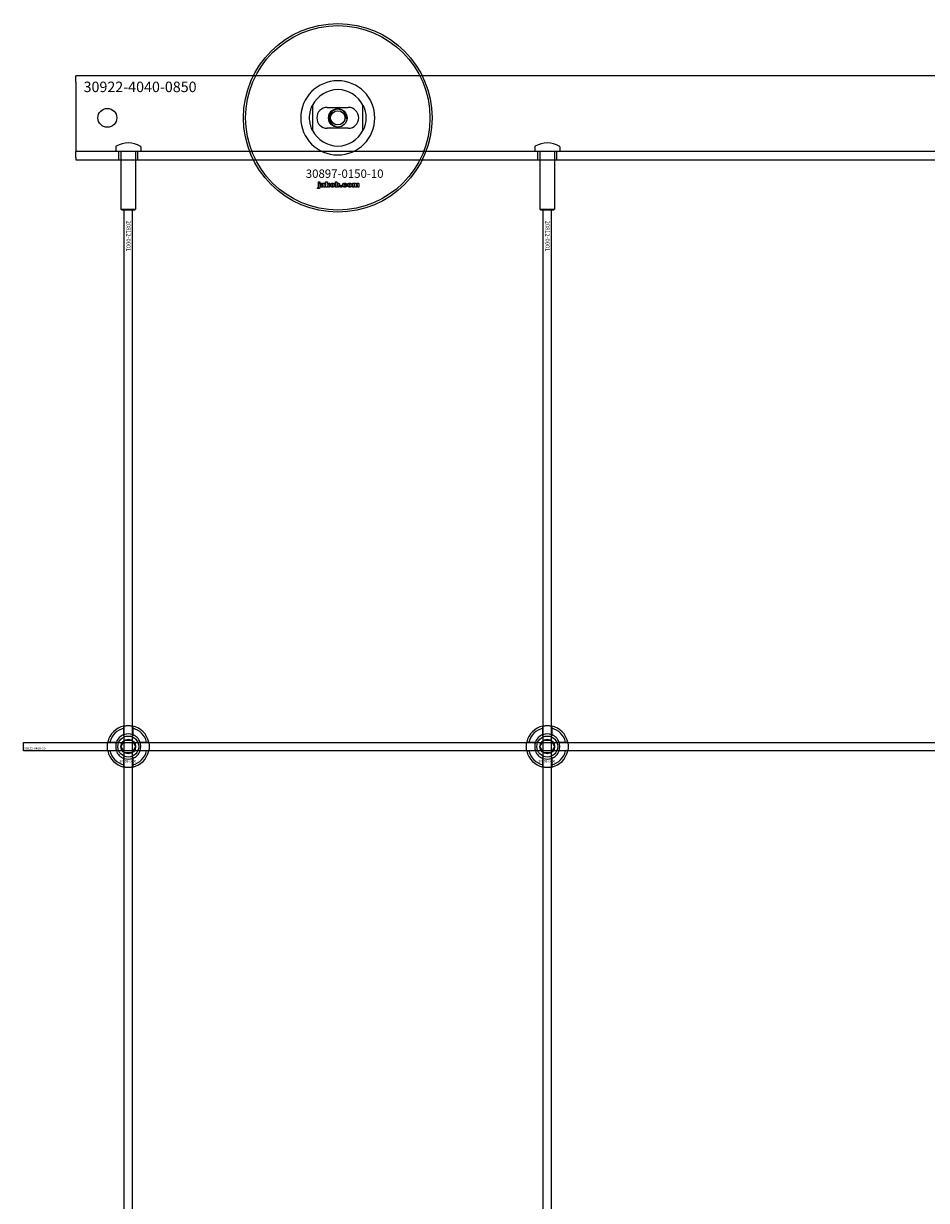
# Model space of a CAD drawing. Extents: x -31572 to 32699, y -11158 to 6100.
# Drawn here: x -29410 to -28979, y -2217 to -1655 of the extents above; entities that cross this region are included whole.
import ezdxf

# ---------------------------------------------------------------- set-up
doc = ezdxf.new("R2010")
doc.units = 0
doc.layers.add('Default', color=7, linetype='Continuous')
doc.styles.add('Notiztext (DIN)', font='isocpeur.ttf')

msp = doc.modelspace()

# ---------------------------------------------------------------- linework, layer by layer
at = {"layer": 'Default'}
for p, q in [((-29385.08, -1683.08), (-29385.08, -1680.08)), ((-28535.08, -1680.08), (-29385.08, -1680.08)), ((-29385.08, -1683.08), (-29385.08, -1710.08)), ((-29272.08, -1694), (-29272.08, -1706.15)), ((-29265.08, -1695.08), (-29255.08, -1695.08)), ((-29248.08, -1706.15), (-29248.08, -1694)), ((-29255.08, -1705.08), (-29265.08, -1705.08)), ((-29385.08, -1710.08), (-29385.08, -1716.08)), ((-28535.08, -1716.08), (-29385.08, -1716.08)), ((-29385.08, -1719.08), (-29385.08, -1716.08)), ((-29366.08, -1713.98), (-29366.08, -1715.98)), ((-29366.08, -1715.98), (-29354.08, -1715.98)), ((-29365.98, -1716.08), (-29366.08, -1715.98)), ((-29354.18, -1716.08), (-29365.98, -1716.08)), ((-29364.58, -1720.08), (-29364.58, -1716.08)), ((-29363.58, -1716.08), (-29363.58, -1743.58)), ((-29356.58, -1716.08), (-29356.58, -1743.58)), ((-29355.58, -1720.08), (-29355.58, -1716.08)), ((-29354.18, -1716.08), (-29354.08, -1715.98)), ((-29354.08, -1713.98), (-29354.08, -1715.98)), ((-29166.08, -1713.98), (-29166.08, -1715.98)), ((-29166.08, -1715.98), (-29154.08, -1715.98)), ((-29165.98, -1716.08), (-29166.08, -1715.98)), ((-29154.18, -1716.08), (-29165.98, -1716.08)), ((-29164.58, -1720.08), (-29164.58, -1716.08)), ((-29163.58, -1716.08), (-29163.58, -1743.58)), ((-29156.58, -1716.08), (-29156.58, -1743.58)), ((-29155.58, -1720.08), (-29155.58, -1716.08)), ((-29154.18, -1716.08), (-29154.08, -1715.98)), ((-29154.08, -1713.98), (-29154.08, -1715.98)), ((-29385.08, -1719.08), (-29385.08, -1720.08)), ((-29385.08, -1720.08), (-28535.08, -1720.08)), ((-29269.76, -1733.75), (-29269.65, -1733.25)), ((-29269.35, -1731.06), (-29269.35, -1730.58)), ((-29269.35, -1730.58), (-29268.66, -1730.58)), ((-29268.66, -1731.06), (-29269.35, -1731.06)), ((-29269.35, -1732.96), (-29269.35, -1731.27)), ((-29269.35, -1731.27), (-29268.66, -1731.27)), ((-29268.66, -1730.58), (-29268.66, -1731.06)), ((-29268.66, -1731.27), (-29268.66, -1733.02)), ((-29267.58, -1731.86), (-29268.24, -1731.79)), ((-29266.98, -1732.33), (-29266.98, -1732.22)), ((-29266.22, -1733.08), (-29266.87, -1733.08)), ((-29266.3, -1731.89), (-29266.3, -1732.69)), ((-29265.88, -1733.08), (-29265.88, -1730.58)), ((-29265.88, -1730.58), (-29265.17, -1730.58)), ((-29265.17, -1733.08), (-29265.88, -1733.08)), ((-29265.17, -1730.58), (-29265.17, -1731.87)), ((-29265.17, -1731.87), (-29264.66, -1731.27)), ((-29264.91, -1732.35), (-29265.17, -1732.61)), ((-29265.17, -1732.61), (-29265.17, -1733.08)), ((-29264.55, -1733.08), (-29264.91, -1732.35)), ((-29264.66, -1731.27), (-29263.8, -1731.27)), ((-29263.76, -1733.08), (-29264.55, -1733.08)), ((-29263.8, -1731.27), (-29264.45, -1731.9)), ((-29264.45, -1731.9), (-29263.76, -1733.08)), ((-29261.22, -1733.08), (-29261.22, -1730.58)), ((-29261.22, -1730.58), (-29260.52, -1730.58)), ((-29260.57, -1733.08), (-29261.22, -1733.08)), ((-29260.57, -1732.81), (-29260.57, -1733.08)), ((-29260.52, -1730.58), (-29260.52, -1731.45)), ((-29258.89, -1733.08), (-29258.89, -1732.38)), ((-29258.89, -1732.38), (-29258.15, -1732.38)), ((-29258.15, -1733.08), (-29258.89, -1733.08)), ((-29258.15, -1732.38), (-29258.15, -1733.08)), ((-29255.75, -1731.85), (-29256.4, -1731.94)), ((-29256.37, -1732.37), (-29255.71, -1732.44)), ((-29253.06, -1733.08), (-29253.06, -1731.27)), ((-29253.06, -1731.27), (-29252.41, -1731.27)), ((-29252.36, -1733.08), (-29253.06, -1733.08)), ((-29252.41, -1731.27), (-29252.41, -1731.53)), ((-29252.36, -1732.16), (-29252.36, -1733.08)), ((-29251.87, -1733.08), (-29251.87, -1732.08)), ((-29251.17, -1733.08), (-29251.87, -1733.08)), ((-29251.17, -1732.14), (-29251.17, -1733.08)), ((-29250.68, -1733.08), (-29250.68, -1732.05)), ((-29249.98, -1733.08), (-29250.68, -1733.08)), ((-29249.98, -1731.94), (-29249.98, -1733.08)), ((-29363.58, -1743.58), (-29356.58, -1743.58)), ((-29363.08, -1744.08), (-29363.58, -1743.58)), ((-29357.08, -1744.08), (-29363.08, -1744.08)), ((-29362.08, -4779.08), (-29362.08, -1744.08)), ((-29358.08, -4779.08), (-29358.08, -1744.08)), ((-29357.08, -1744.08), (-29356.58, -1743.58)), ((-29163.58, -1743.58), (-29156.58, -1743.58)), ((-29163.08, -1744.08), (-29163.58, -1743.58)), ((-29157.08, -1744.08), (-29163.08, -1744.08)), ((-29162.08, -4779.08), (-29162.08, -1744.08)), ((-29158.08, -4779.08), (-29158.08, -1744.08)), ((-29157.08, -1744.08), (-29156.58, -1743.58)), ((-29362.18, -1994.4), (-29362.18, -1991.33)), ((-29357.98, -1991.33), (-29357.98, -1994.4)), ((-29162.18, -1994.4), (-29162.18, -1991.33)), ((-29157.98, -1991.33), (-29157.98, -1994.4)), ((-29368.83, -1997.98), (-29365.76, -1997.98)), ((-29354.41, -1997.98), (-29351.33, -1997.98)), ((-29168.83, -1997.98), (-29165.76, -1997.98)), ((-29154.41, -1997.98), (-29151.33, -1997.98)), ((-29365.76, -2002.18), (-29368.83, -2002.18)), ((-29351.33, -2002.18), (-29354.41, -2002.18)), ((-29165.76, -2002.18), (-29168.83, -2002.18)), ((-29151.33, -2002.18), (-29154.41, -2002.18)), ((-29362.18, -2008.83), (-29362.18, -2005.76)), ((-29357.98, -2005.76), (-29357.98, -2008.83)), ((-29162.18, -2008.83), (-29162.18, -2005.76)), ((-29157.98, -2005.76), (-29157.98, -2008.83))]:
    msp.add_line(p, q, dxfattribs=at)
msp.add_lwpolyline([(-29410.08, -1998.08), (-28510.08, -1998.08), (-28510.08, -2002.08), (-29410.08, -2002.08)], close=True, dxfattribs=at)
for centre, radius in [((-29260.08, -1700.08), 45), ((-29260.08, -1700.08), 44), ((-29370.08, -1700.08), 4.5), ((-29260.08, -1700.08), 4.4), ((-29260.08, -1700.08), 3.4), ((-29360.08, -2000.08), 5), ((-29360.08, -2000.08), 3.5), ((-29160.08, -2000.08), 5), ((-29160.08, -2000.08), 3.5)]:
    msp.add_circle(centre, radius, dxfattribs=at)
for centre, radius, start, end in [((-29260.08, -1700.08), 17.69, 0, 180), ((-29260.08, -1700.08), 13.45, 26.8498, 153.1502), ((-29265.08, -1700.08), 5, 90, 270), ((-29255.08, -1700.08), 5, 270, 90), ((-29260.08, -1700.08), 17.69, 180, 0), ((-29260.08, -1700.08), 4.08, 350, 260), ((-29260.08, -1700.08), 13.45, 206.8498, 333.1502), ((-29360.08, -1724.08), 12, 61.4281, 118.5719), ((-29160.08, -1724.08), 12, 61.4281, 118.5719), ((-29365.58, -1713.98), 0.5, 118.5719, 180), ((-29354.58, -1713.98), 0.5, 0, 61.4281), ((-29165.58, -1713.98), 0.5, 118.5719, 180), ((-29154.58, -1713.98), 0.5, 0, 61.4281), ((-29360.08, -2000.08), 10, 102.1224, 167.8776), ((-29360.08, -2000.08), 9, 103.4934, 166.5066), ((-29360.08, -2000.08), 10, 12.1224, 77.8776), ((-29360.08, -2000.08), 9, 13.4934, 76.5066), ((-29160.08, -2000.08), 10, 102.1224, 167.8776), ((-29160.08, -2000.08), 9, 103.4934, 166.5066), ((-29160.08, -2000.08), 10, 12.1224, 77.8776), ((-29160.08, -2000.08), 9, 13.4934, 76.5066), ((-29360.08, -2000.08), 6, 159.5127, 200.4873), ((-29360.08, -2000.08), 6.05, 110.3, 159.7), ((-29360.08, -2000.08), 6, 69.5127, 110.4873), ((-29360.08, -2000.08), 6.05, 20.3, 69.7), ((-29360.08, -2000.08), 6, 339.5127, 20.4873), ((-29160.08, -2000.08), 6, 159.5127, 200.4873), ((-29160.08, -2000.08), 6.05, 110.3, 159.7), ((-29160.08, -2000.08), 6, 69.5127, 110.4873), ((-29160.08, -2000.08), 6.05, 20.3, 69.7), ((-29160.08, -2000.08), 6, 339.5127, 20.4873), ((-29360.08, -2000.08), 10, 192.1224, 257.8776), ((-29360.08, -2000.08), 9, 193.4934, 256.5066), ((-29360.08, -2000.08), 6.05, 200.3, 249.7), ((-29360.08, -2000.08), 10, 282.1224, 347.8776), ((-29360.08, -2000.08), 6.05, 290.3, 339.7), ((-29360.08, -2000.08), 9, 283.4934, 346.5066), ((-29160.08, -2000.08), 10, 192.1224, 257.8776), ((-29160.08, -2000.08), 9, 193.4934, 256.5066), ((-29160.08, -2000.08), 6.05, 200.3, 249.7), ((-29160.08, -2000.08), 10, 282.1224, 347.8776), ((-29160.08, -2000.08), 6.05, 290.3, 339.7), ((-29160.08, -2000.08), 9, 283.4934, 346.5066), ((-29360.08, -2000.08), 6, 249.5127, 290.4873), ((-29160.08, -2000.08), 6, 249.5127, 290.4873)]:
    msp.add_arc(centre, radius, start, end, dxfattribs=at)
for points, knots in [([(-29273.53, -1700.08), (-29273.53, -1699.1), (-29273.42, -1698.06), (-29273.08, -1696.59), (-29272.94, -1696.12), (-29272.64, -1695.24), (-29272.47, -1694.83), (-29272.26, -1694.36), (-29272.2, -1694.23), (-29272.13, -1694.1), (-29272.11, -1694.06), (-29272.09, -1694.02), (-29272.08, -1694), (-29272.08, -1694)], [0, 0, 0, 0, 0.2923107, 0.2923107, 0.438466, 0.438466, 0.5846213, 0.5846213, 0.6385468, 0.6385468, 0.6655096, 0.6655096, 0.6924724, 0.6924724, 0.6924724, 0.6924724]), ([(-29248.08, -1694), (-29248.08, -1694), (-29248.08, -1694.02), (-29248.05, -1694.06), (-29248.04, -1694.1), (-29247.97, -1694.23), (-29247.91, -1694.36), (-29247.69, -1694.83), (-29247.52, -1695.24), (-29247.22, -1696.12), (-29247.08, -1696.59), (-29246.75, -1698.06), (-29246.63, -1699.1), (-29246.63, -1700.08)], [-0.6924724, -0.6924724, -0.6924724, -0.6924724, -0.6655096, -0.6655096, -0.6385468, -0.6385468, -0.5846213, -0.5846213, -0.438466, -0.438466, -0.2923107, -0.2923107, 0, 0, 0, 0]), ([(-29272.08, -1706.15), (-29272.08, -1706.15), (-29272.09, -1706.14), (-29272.11, -1706.09), (-29272.13, -1706.06), (-29272.2, -1705.93), (-29272.26, -1705.8), (-29272.47, -1705.33), (-29272.64, -1704.92), (-29272.94, -1704.04), (-29273.08, -1703.57), (-29273.42, -1702.1), (-29273.53, -1701.05), (-29273.53, -1700.08)], [-0.6924724, -0.6924724, -0.6924724, -0.6924724, -0.6655096, -0.6655096, -0.6385468, -0.6385468, -0.5846213, -0.5846213, -0.438466, -0.438466, -0.2923107, -0.2923107, 0, 0, 0, 0]), ([(-29246.63, -1700.08), (-29246.63, -1701.05), (-29246.75, -1702.1), (-29247.08, -1703.57), (-29247.22, -1704.04), (-29247.52, -1704.92), (-29247.69, -1705.33), (-29247.91, -1705.8), (-29247.97, -1705.93), (-29248.04, -1706.06), (-29248.05, -1706.09), (-29248.08, -1706.14), (-29248.08, -1706.15), (-29248.08, -1706.15)], [0, 0, 0, 0, 0.2923107, 0.2923107, 0.438466, 0.438466, 0.5846213, 0.5846213, 0.6385468, 0.6385468, 0.6655096, 0.6655096, 0.6924724, 0.6924724, 0.6924724, 0.6924724]), ([(-29362.18, -1990.3), (-29362.18, -1990.3), (-29362.13, -1990.29), (-29361.92, -1990.25), (-29361.75, -1990.22), (-29361.38, -1990.16), (-29361.15, -1990.13), (-29360.63, -1990.09), (-29360.35, -1990.08), (-29359.82, -1990.08), (-29359.54, -1990.09), (-29359.02, -1990.13), (-29358.78, -1990.16), (-29358.41, -1990.22), (-29358.25, -1990.25), (-29358.04, -1990.29), (-29357.98, -1990.3), (-29357.98, -1990.3)], [-0.6348715, -0.6348715, -0.6348715, -0.6348715, -0.5555098, -0.5555098, -0.4761482, -0.4761482, -0.396792, -0.396792, -0.3174357, -0.3174357, -0.2380795, -0.2380795, -0.1587233, -0.1587233, -0.0793616, -0.0793616, 0, 0, 0, 0]), ([(-29162.18, -1990.3), (-29162.18, -1990.3), (-29162.13, -1990.29), (-29161.92, -1990.25), (-29161.75, -1990.22), (-29161.38, -1990.16), (-29161.15, -1990.13), (-29160.63, -1990.09), (-29160.35, -1990.08), (-29159.82, -1990.08), (-29159.54, -1990.09), (-29159.02, -1990.13), (-29158.78, -1990.16), (-29158.41, -1990.22), (-29158.25, -1990.25), (-29158.04, -1990.29), (-29157.98, -1990.3), (-29157.98, -1990.3)], [-0.6348715, -0.6348715, -0.6348715, -0.6348715, -0.5555098, -0.5555098, -0.4761482, -0.4761482, -0.396792, -0.396792, -0.3174357, -0.3174357, -0.2380795, -0.2380795, -0.1587233, -0.1587233, -0.0793616, -0.0793616, 0, 0, 0, 0]), ([(-29369.86, -2002.18), (-29369.86, -2002.18), (-29369.87, -2002.13), (-29369.91, -2001.91), (-29369.94, -2001.75), (-29370, -2001.38), (-29370.03, -2001.14), (-29370.07, -2000.63), (-29370.08, -2000.34), (-29370.08, -1999.81), (-29370.07, -1999.53), (-29370.03, -1999.02), (-29370, -1998.78), (-29369.94, -1998.41), (-29369.91, -1998.25), (-29369.87, -1998.03), (-29369.86, -1997.98), (-29369.86, -1997.98)], [-0.6348715, -0.6348715, -0.6348715, -0.6348715, -0.5555098, -0.5555098, -0.4761482, -0.4761482, -0.396792, -0.396792, -0.3174357, -0.3174357, -0.2380795, -0.2380795, -0.1587233, -0.1587233, -0.0793616, -0.0793616, 0, 0, 0, 0]), ([(-29350.31, -1997.98), (-29350.31, -1997.98), (-29350.29, -1998.03), (-29350.25, -1998.25), (-29350.22, -1998.41), (-29350.17, -1998.78), (-29350.14, -1999.02), (-29350.09, -1999.53), (-29350.08, -1999.81), (-29350.08, -2000.34), (-29350.09, -2000.63), (-29350.14, -2001.14), (-29350.17, -2001.38), (-29350.22, -2001.75), (-29350.25, -2001.91), (-29350.29, -2002.13), (-29350.31, -2002.18), (-29350.31, -2002.18)], [0, 0, 0, 0, 0.0793616, 0.0793616, 0.1587233, 0.1587233, 0.2380795, 0.2380795, 0.3174357, 0.3174357, 0.396792, 0.396792, 0.4761482, 0.4761482, 0.5555098, 0.5555098, 0.6348715, 0.6348715, 0.6348715, 0.6348715]), ([(-29169.86, -2002.18), (-29169.86, -2002.18), (-29169.87, -2002.13), (-29169.91, -2001.91), (-29169.94, -2001.75), (-29170, -2001.38), (-29170.03, -2001.14), (-29170.07, -2000.63), (-29170.08, -2000.34), (-29170.08, -1999.81), (-29170.07, -1999.53), (-29170.03, -1999.02), (-29170, -1998.78), (-29169.94, -1998.41), (-29169.91, -1998.25), (-29169.87, -1998.03), (-29169.86, -1997.98), (-29169.86, -1997.98)], [-0.6348715, -0.6348715, -0.6348715, -0.6348715, -0.5555098, -0.5555098, -0.4761482, -0.4761482, -0.396792, -0.396792, -0.3174357, -0.3174357, -0.2380795, -0.2380795, -0.1587233, -0.1587233, -0.0793616, -0.0793616, 0, 0, 0, 0]), ([(-29150.31, -1997.98), (-29150.31, -1997.98), (-29150.29, -1998.03), (-29150.25, -1998.25), (-29150.22, -1998.41), (-29150.17, -1998.78), (-29150.14, -1999.02), (-29150.09, -1999.53), (-29150.08, -1999.81), (-29150.08, -2000.34), (-29150.09, -2000.63), (-29150.14, -2001.14), (-29150.17, -2001.38), (-29150.22, -2001.75), (-29150.25, -2001.91), (-29150.29, -2002.13), (-29150.31, -2002.18), (-29150.31, -2002.18)], [0, 0, 0, 0, 0.0793616, 0.0793616, 0.1587233, 0.1587233, 0.2380795, 0.2380795, 0.3174357, 0.3174357, 0.396792, 0.396792, 0.4761482, 0.4761482, 0.5555098, 0.5555098, 0.6348715, 0.6348715, 0.6348715, 0.6348715]), ([(-29357.98, -2009.86), (-29357.98, -2009.86), (-29358.04, -2009.87), (-29358.25, -2009.91), (-29358.41, -2009.94), (-29358.78, -2010), (-29359.02, -2010.03), (-29359.54, -2010.07), (-29359.82, -2010.08), (-29360.35, -2010.08), (-29360.63, -2010.07), (-29361.15, -2010.03), (-29361.38, -2010), (-29361.75, -2009.94), (-29361.92, -2009.91), (-29362.13, -2009.87), (-29362.18, -2009.86), (-29362.18, -2009.86)], [0, 0, 0, 0, 0.0793616, 0.0793616, 0.1587233, 0.1587233, 0.2380795, 0.2380795, 0.3174357, 0.3174357, 0.396792, 0.396792, 0.4761482, 0.4761482, 0.5555098, 0.5555098, 0.6348715, 0.6348715, 0.6348715, 0.6348715]), ([(-29157.98, -2009.86), (-29157.98, -2009.86), (-29158.04, -2009.87), (-29158.25, -2009.91), (-29158.41, -2009.94), (-29158.78, -2010), (-29159.02, -2010.03), (-29159.54, -2010.07), (-29159.82, -2010.08), (-29160.35, -2010.08), (-29160.63, -2010.07), (-29161.15, -2010.03), (-29161.38, -2010), (-29161.75, -2009.94), (-29161.92, -2009.91), (-29162.13, -2009.87), (-29162.18, -2009.86), (-29162.18, -2009.86)], [0, 0, 0, 0, 0.0793616, 0.0793616, 0.1587233, 0.1587233, 0.2380795, 0.2380795, 0.3174357, 0.3174357, 0.396792, 0.396792, 0.4761482, 0.4761482, 0.5555098, 0.5555098, 0.6348715, 0.6348715, 0.6348715, 0.6348715])]:
    msp.add_open_spline(points, degree=3, knots=knots, dxfattribs=at)
for points in [[(-29269.26, -1733.81), (-29269.46, -1733.81), (-29269.76, -1733.75)], [(-29269.65, -1733.25), (-29269.57, -1733.26), (-29269.53, -1733.26)], [(-29269.53, -1733.26), (-29269.44, -1733.26), (-29269.35, -1733.14), (-29269.35, -1732.96)], [(-29268.66, -1733.02), (-29268.66, -1733.36), (-29268.75, -1733.64), (-29269.01, -1733.81), (-29269.26, -1733.81)], [(-29268.3, -1732.6), (-29268.3, -1732.39), (-29268.18, -1732.26)], [(-29267.64, -1733.12), (-29267.97, -1733.12), (-29268.3, -1732.82), (-29268.3, -1732.6)], [(-29268.24, -1731.79), (-29268.21, -1731.61), (-29268.07, -1731.41), (-29267.93, -1731.34)], [(-29268.18, -1732.26), (-29268.06, -1732.13), (-29267.73, -1732.06)], [(-29267.93, -1731.34), (-29267.84, -1731.28), (-29267.5, -1731.23), (-29267.31, -1731.23)], [(-29267.73, -1732.06), (-29267.34, -1731.98), (-29267.11, -1731.92), (-29266.98, -1731.87)], [(-29267.21, -1733.05), (-29267.4, -1733.12), (-29267.64, -1733.12)], [(-29267.55, -1732.42), (-29267.6, -1732.48), (-29267.6, -1732.55)], [(-29267.6, -1732.55), (-29267.6, -1732.63), (-29267.49, -1732.73), (-29267.38, -1732.73)], [(-29267.47, -1731.7), (-29267.54, -1731.74), (-29267.58, -1731.86)], [(-29267.28, -1732.31), (-29267.49, -1732.37), (-29267.55, -1732.42)], [(-29267.22, -1731.64), (-29267.39, -1731.64), (-29267.47, -1731.7)], [(-29267.38, -1732.73), (-29267.26, -1732.73), (-29267.07, -1732.62), (-29266.98, -1732.46), (-29266.98, -1732.33)], [(-29267.31, -1731.23), (-29267, -1731.23), (-29266.62, -1731.3), (-29266.49, -1731.41)], [(-29266.98, -1732.22), (-29267.12, -1732.27), (-29267.28, -1732.31)], [(-29266.98, -1731.87), (-29266.98, -1731.74), (-29267.09, -1731.64), (-29267.22, -1731.64)], [(-29266.94, -1732.86), (-29267.08, -1732.99), (-29267.21, -1733.05)], [(-29266.87, -1733.08), (-29266.91, -1733.01), (-29266.93, -1732.94), (-29266.94, -1732.86)], [(-29266.49, -1731.41), (-29266.4, -1731.48), (-29266.3, -1731.77), (-29266.3, -1731.89)], [(-29266.3, -1732.69), (-29266.3, -1732.82), (-29266.27, -1732.97), (-29266.22, -1733.08)], [(-29263.64, -1732.18), (-29263.64, -1731.76), (-29263.08, -1731.23), (-29262.6, -1731.23)], [(-29263.31, -1732.9), (-29263.64, -1732.62), (-29263.64, -1732.18)], [(-29262.6, -1733.12), (-29263.04, -1733.12), (-29263.31, -1732.9)], [(-29262.59, -1731.71), (-29262.74, -1731.71), (-29262.94, -1731.94), (-29262.94, -1732.18)], [(-29262.94, -1732.18), (-29262.94, -1732.42), (-29262.75, -1732.65), (-29262.6, -1732.65)], [(-29262.6, -1731.23), (-29262.06, -1731.23), (-29261.78, -1731.54)], [(-29262.6, -1732.65), (-29262.45, -1732.65), (-29262.26, -1732.42), (-29262.26, -1732.17)], [(-29261.56, -1732.17), (-29261.56, -1732.59), (-29262.11, -1733.12), (-29262.6, -1733.12)], [(-29262.26, -1732.17), (-29262.26, -1731.94), (-29262.45, -1731.71), (-29262.59, -1731.71)], [(-29261.78, -1731.54), (-29261.56, -1731.8), (-29261.56, -1732.17)], [(-29260.32, -1733.04), (-29260.43, -1732.98), (-29260.57, -1732.81)], [(-29260.52, -1731.45), (-29260.41, -1731.33), (-29260.15, -1731.23), (-29259.99, -1731.23)], [(-29260.2, -1731.75), (-29260.34, -1731.75), (-29260.52, -1731.96), (-29260.52, -1732.17)], [(-29260.52, -1732.17), (-29260.52, -1732.4), (-29260.35, -1732.61), (-29260.21, -1732.61)], [(-29259.98, -1733.12), (-29260.17, -1733.12), (-29260.32, -1733.04)], [(-29260.21, -1732.61), (-29260.09, -1732.61), (-29259.92, -1732.41), (-29259.92, -1732.16)], [(-29259.92, -1732.16), (-29259.92, -1731.95), (-29260.09, -1731.75), (-29260.2, -1731.75)], [(-29259.99, -1731.23), (-29259.66, -1731.23), (-29259.22, -1731.7), (-29259.22, -1732.15)], [(-29259.22, -1732.15), (-29259.22, -1732.44), (-29259.42, -1732.9), (-29259.77, -1733.12), (-29259.98, -1733.12)], [(-29257.81, -1732.18), (-29257.81, -1731.9), (-29257.71, -1731.71)], [(-29256.7, -1733.12), (-29256.99, -1733.12), (-29257.38, -1733.01), (-29257.65, -1732.77), (-29257.81, -1732.45), (-29257.81, -1732.18)], [(-29257.71, -1731.71), (-29257.64, -1731.58), (-29257.4, -1731.36), (-29257.27, -1731.31)], [(-29257.27, -1731.31), (-29257.07, -1731.23), (-29256.75, -1731.23)], [(-29256.73, -1731.7), (-29256.9, -1731.7), (-29257.12, -1731.95), (-29257.12, -1732.2)], [(-29257.12, -1732.2), (-29257.12, -1732.42), (-29256.91, -1732.65), (-29256.74, -1732.65)], [(-29256.75, -1731.23), (-29256.31, -1731.23), (-29255.84, -1731.54), (-29255.75, -1731.85)], [(-29256.74, -1732.65), (-29256.61, -1732.65), (-29256.42, -1732.51), (-29256.37, -1732.37)], [(-29256.4, -1731.94), (-29256.44, -1731.82), (-29256.6, -1731.7), (-29256.73, -1731.7)], [(-29255.71, -1732.44), (-29255.77, -1732.65), (-29256.02, -1732.95), (-29256.4, -1733.12), (-29256.7, -1733.12)], [(-29255.48, -1732.18), (-29255.48, -1731.76), (-29254.92, -1731.23), (-29254.44, -1731.23)], [(-29255.15, -1732.9), (-29255.48, -1732.62), (-29255.48, -1732.18)], [(-29254.44, -1733.12), (-29254.88, -1733.12), (-29255.15, -1732.9)], [(-29254.43, -1731.71), (-29254.59, -1731.71), (-29254.78, -1731.94), (-29254.78, -1732.18)], [(-29254.78, -1732.18), (-29254.78, -1732.42), (-29254.59, -1732.65), (-29254.44, -1732.65)], [(-29254.44, -1731.23), (-29253.9, -1731.23), (-29253.62, -1731.54)], [(-29254.44, -1732.65), (-29254.29, -1732.65), (-29254.1, -1732.42), (-29254.1, -1732.17)], [(-29253.4, -1732.17), (-29253.4, -1732.59), (-29253.95, -1733.12), (-29254.44, -1733.12)], [(-29254.1, -1732.17), (-29254.1, -1731.94), (-29254.29, -1731.71), (-29254.43, -1731.71)], [(-29253.62, -1731.54), (-29253.4, -1731.8), (-29253.4, -1732.17)], [(-29252.41, -1731.53), (-29252.27, -1731.37), (-29251.98, -1731.23), (-29251.78, -1731.23)], [(-29252.09, -1731.77), (-29252.21, -1731.77), (-29252.36, -1731.95), (-29252.36, -1732.16)], [(-29251.88, -1731.92), (-29251.9, -1731.85), (-29252.01, -1731.77), (-29252.09, -1731.77)], [(-29251.87, -1732.08), (-29251.87, -1731.96), (-29251.88, -1731.92)], [(-29251.78, -1731.23), (-29251.57, -1731.23), (-29251.31, -1731.38), (-29251.23, -1731.53)], [(-29251.23, -1731.53), (-29251.07, -1731.35), (-29250.8, -1731.23), (-29250.6, -1731.23)], [(-29250.9, -1731.77), (-29251.02, -1731.77), (-29251.17, -1731.95), (-29251.17, -1732.14)], [(-29250.73, -1731.86), (-29250.8, -1731.77), (-29250.9, -1731.77)], [(-29250.68, -1732.05), (-29250.68, -1731.92), (-29250.73, -1731.86)], [(-29250.6, -1731.23), (-29250.31, -1731.23), (-29249.98, -1731.57), (-29249.98, -1731.94)]]:
    msp.add_open_spline(points, degree=2, dxfattribs=at)
for points, weights in [([(-29362.18, -1991.33), (-29362.18, -1990.84), (-29362.18, -1990.3)], [1, 1.00145960563, 1]), ([(-29357.98, -1990.3), (-29357.98, -1990.84), (-29357.98, -1991.33)], [1, 1.00145960563, 1]), ([(-29162.18, -1991.33), (-29162.18, -1990.84), (-29162.18, -1990.3)], [1, 1.00145960563, 1]), ([(-29157.98, -1990.3), (-29157.98, -1990.84), (-29157.98, -1991.33)], [1, 1.00145960563, 1]), ([(-29369.86, -1997.98), (-29369.32, -1997.98), (-29368.83, -1997.98)], [1, 1.00145960563, 1]), ([(-29365.76, -1997.98), (-29365.46, -1997.98), (-29365.19, -1997.98)], [1, 1.00238647725, 1.00238586272]), ([(-29363.55, -2000.08), (-29363.08, -1999.28), (-29362.68, -1998.58)], [1.00277578927, 1.03939442297, 1]), ([(-29362.68, -1998.58), (-29362.28, -1997.88), (-29361.81, -1997.08)], [1, 1.03939442297, 1.00277578927]), ([(-29362.18, -1994.97), (-29362.18, -1994.7), (-29362.18, -1994.4)], [1.00238586272, 1.00238647725, 1]), ([(-29361.81, -1997.08), (-29360.89, -1997.08), (-29360.08, -1997.08)], [1.00277578927, 1.03939442297, 1]), ([(-29360.08, -1997.08), (-29359.28, -1997.08), (-29358.35, -1997.08)], [1, 1.03939442297, 1.00277578927]), ([(-29358.35, -1997.08), (-29357.89, -1997.88), (-29357.48, -1998.58)], [1.00277578927, 1.03939442297, 1]), ([(-29357.98, -1994.4), (-29357.98, -1994.7), (-29357.98, -1994.97)], [1, 1.00238647725, 1.00238586272]), ([(-29357.48, -1998.58), (-29357.08, -1999.28), (-29356.62, -2000.08)], [1, 1.03939442297, 1.00277578927]), ([(-29354.97, -1997.98), (-29354.7, -1997.98), (-29354.41, -1997.98)], [1.00238586272, 1.00238647725, 1]), ([(-29351.33, -1997.98), (-29350.85, -1997.98), (-29350.31, -1997.98)], [1, 1.00145960563, 1]), ([(-29169.86, -1997.98), (-29169.32, -1997.98), (-29168.83, -1997.98)], [1, 1.00145960563, 1]), ([(-29165.76, -1997.98), (-29165.46, -1997.98), (-29165.19, -1997.98)], [1, 1.00238647725, 1.00238586272]), ([(-29163.55, -2000.08), (-29163.08, -1999.28), (-29162.68, -1998.58)], [1.00277578927, 1.03939442297, 1]), ([(-29162.68, -1998.58), (-29162.28, -1997.88), (-29161.81, -1997.08)], [1, 1.03939442297, 1.00277578927]), ([(-29162.18, -1994.97), (-29162.18, -1994.7), (-29162.18, -1994.4)], [1.00238586272, 1.00238647725, 1]), ([(-29161.81, -1997.08), (-29160.89, -1997.08), (-29160.08, -1997.08)], [1.00277578927, 1.03939442297, 1]), ([(-29160.08, -1997.08), (-29159.28, -1997.08), (-29158.35, -1997.08)], [1, 1.03939442297, 1.00277578927]), ([(-29158.35, -1997.08), (-29157.89, -1997.88), (-29157.48, -1998.58)], [1.00277578927, 1.03939442297, 1]), ([(-29157.98, -1994.4), (-29157.98, -1994.7), (-29157.98, -1994.97)], [1, 1.00238647725, 1.00238586272]), ([(-29157.48, -1998.58), (-29157.08, -1999.28), (-29156.62, -2000.08)], [1, 1.03939442297, 1.00277578927]), ([(-29154.97, -1997.98), (-29154.7, -1997.98), (-29154.41, -1997.98)], [1.00238586272, 1.00238647725, 1]), ([(-29151.33, -1997.98), (-29150.85, -1997.98), (-29150.31, -1997.98)], [1, 1.00145960563, 1]), ([(-29368.83, -2002.18), (-29369.32, -2002.18), (-29369.86, -2002.18)], [1, 1.00145960563, 1]), ([(-29365.19, -2002.18), (-29365.46, -2002.18), (-29365.76, -2002.18)], [1.00238586272, 1.00238647725, 1]), ([(-29362.68, -2001.58), (-29363.08, -2000.88), (-29363.55, -2000.08)], [1, 1.03939442297, 1.00277578927]), ([(-29361.81, -2003.08), (-29362.28, -2002.28), (-29362.68, -2001.58)], [1.00277578927, 1.03939442297, 1]), ([(-29360.08, -2003.08), (-29360.89, -2003.08), (-29361.81, -2003.08)], [1, 1.03939442297, 1.00277578927]), ([(-29358.35, -2003.08), (-29359.28, -2003.08), (-29360.08, -2003.08)], [1.00277578927, 1.03939442297, 1]), ([(-29357.48, -2001.58), (-29357.89, -2002.28), (-29358.35, -2003.08)], [1, 1.03939442297, 1.00277578927]), ([(-29356.62, -2000.08), (-29357.08, -2000.88), (-29357.48, -2001.58)], [1.00277578927, 1.03939442297, 1]), ([(-29354.41, -2002.18), (-29354.7, -2002.18), (-29354.97, -2002.18)], [1, 1.00238647725, 1.00238586272]), ([(-29350.31, -2002.18), (-29350.85, -2002.18), (-29351.33, -2002.18)], [1, 1.00145960563, 1]), ([(-29168.83, -2002.18), (-29169.32, -2002.18), (-29169.86, -2002.18)], [1, 1.00145960563, 1]), ([(-29165.19, -2002.18), (-29165.46, -2002.18), (-29165.76, -2002.18)], [1.00238586272, 1.00238647725, 1]), ([(-29162.68, -2001.58), (-29163.08, -2000.88), (-29163.55, -2000.08)], [1, 1.03939442297, 1.00277578927]), ([(-29161.81, -2003.08), (-29162.28, -2002.28), (-29162.68, -2001.58)], [1.00277578927, 1.03939442297, 1]), ([(-29160.08, -2003.08), (-29160.89, -2003.08), (-29161.81, -2003.08)], [1, 1.03939442297, 1.00277578927]), ([(-29158.35, -2003.08), (-29159.28, -2003.08), (-29160.08, -2003.08)], [1.00277578927, 1.03939442297, 1]), ([(-29157.48, -2001.58), (-29157.89, -2002.28), (-29158.35, -2003.08)], [1, 1.03939442297, 1.00277578927]), ([(-29156.62, -2000.08), (-29157.08, -2000.88), (-29157.48, -2001.58)], [1.00277578927, 1.03939442297, 1]), ([(-29154.41, -2002.18), (-29154.7, -2002.18), (-29154.97, -2002.18)], [1, 1.00238647725, 1.00238586272]), ([(-29150.31, -2002.18), (-29150.85, -2002.18), (-29151.33, -2002.18)], [1, 1.00145960563, 1]), ([(-29362.18, -2005.76), (-29362.18, -2005.46), (-29362.18, -2005.19)], [1, 1.00238647725, 1.00238586272]), ([(-29362.18, -2009.86), (-29362.18, -2009.32), (-29362.18, -2008.83)], [1, 1.00145960563, 1]), ([(-29357.98, -2005.19), (-29357.98, -2005.46), (-29357.98, -2005.76)], [1.00238586272, 1.00238647725, 1]), ([(-29357.98, -2008.83), (-29357.98, -2009.32), (-29357.98, -2009.86)], [1, 1.00145960563, 1]), ([(-29162.18, -2005.76), (-29162.18, -2005.46), (-29162.18, -2005.19)], [1, 1.00238647725, 1.00238586272]), ([(-29162.18, -2009.86), (-29162.18, -2009.32), (-29162.18, -2008.83)], [1, 1.00145960563, 1]), ([(-29157.98, -2005.19), (-29157.98, -2005.46), (-29157.98, -2005.76)], [1.00238586272, 1.00238647725, 1]), ([(-29157.98, -2008.83), (-29157.98, -2009.32), (-29157.98, -2009.86)], [1, 1.00145960563, 1])]:
    msp.add_rational_spline(points, weights, degree=2, dxfattribs=at)

# ---------------------------------------------------------------- texts
at = {"layer": 'Default', "attachment_point": 1, "style": 'Notiztext (DIN)'}
for s, insert, char_height, width in [('\\fISOCPEUR|b0|i0;\\H5.0000;30922-4040-0850', (-29381.43, -1682.8), 5, 53.4601), ('\\fISOCPEUR|b0|i0;\\H4.0000;30897-0150-10', (-29275.35, -1724.71), 4, 34.7755)]:
    msp.add_mtext(s, dxfattribs=dict(at, insert=insert, char_height=char_height, width=width))
at = {"layer": 'Default', "char_height": 2, "width": 13.1911, "attachment_point": 1, "rotation": 270, "style": 'Notiztext (DIN)'}
for insert in [(-29358.96, -1749.15), (-29158.96, -1749.15)]:
    msp.add_mtext('\\fISOCPEUR|b0|i0;\\H2.0000;20812-0001', dxfattribs=dict(at, insert=insert))
at = {"layer": 'Default', "char_height": 1.1, "attachment_point": 1, "style": 'Notiztext (DIN)'}
for s, insert in [('{\\H1x;30922-0400-00}', (-29409.82, -2000.47)), ('\\fISOCPEUR|b0|i0;\\H1.1000;30858-0400', (-29364.28, -2006.51)), ('\\fISOCPEUR|b0|i0;\\H1.1000;30858-0400', (-29164.28, -2006.51))]:
    msp.add_mtext(s, dxfattribs=dict(at, insert=insert))

doc.saveas('drawing.dxf')
